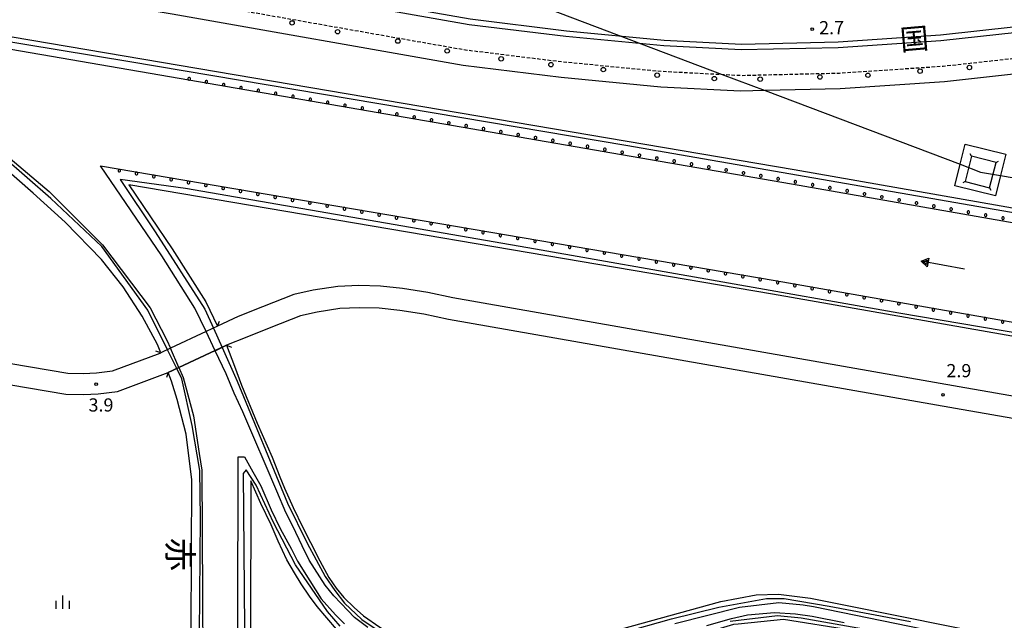
# Model space of a CAD drawing. Extents: x -20000 to -18000, y 102000 to 103500.
# Drawn here: x -19507 to -19227, y 102184 to 102355 of the extents above; entities that cross this region are included whole.
import ezdxf
from ezdxf.enums import TextEntityAlignment as Align

# ---------------------------------------------------------------- set-up
doc = ezdxf.new("R2010")
doc.units = 0
doc.linetypes.add('221300', pattern=[1.5, 1, -0.5])
for name, color, linetype in [('2101000', 7, 'Continuous'), ('2203000', 5, 'Continuous'), ('2203990', 5, 'Continuous'), ('2213000', 7, '221300'), ('2226000', 7, 'Continuous'), ('2238000', 3, 'Continuous'), ('4235000', 7, 'Continuous'), ('4235990', 7, 'Continuous'), ('4265000', 1, '426500'), ('5101000', 4, 'Continuous'), ('5101001', 4, 'Continuous'), ('5241000', 4, 'Continuous'), ('6110110', 1, '611011'), ('6110120', 1, 'Continuous'), ('6110990', 1, 'Continuous'), ('6130000', 3, '613000'), ('6334000', 3, 'Continuous'), ('7102001', 8, 'Continuous'), ('7312000', 1, 'Continuous'), ('8121000', 7, 'Continuous'), ('8151000', 4, 'Continuous')]:
    doc.layers.add(name, color=color, linetype=linetype)
doc.styles.add('@PlotAnnotation', font='txt')
doc.styles.add('PlotAnnotation', font='txt')
doc.linetypes.add('426500', pattern='A,5,[7,dmdr.shx,S=0.05,R=0,X=0,Y=0],5', length=10)
doc.linetypes.add('611011', pattern='A,1,[3,dmdr.shx,S=0.2,R=0,X=0,Y=0],1', length=2)
doc.linetypes.add('613000', pattern='A,1,-0.75,[1,dmdr.shx,S=0.15,R=0,X=0,Y=0],-0.75,1', length=3.5)

# ---------------------------------------------------------------- blocks, each defined once
blk = doc.blocks.new('223800')
at = {"layer": '2238000'}
blk.add_circle((0, 0), 0.25, dxfattribs=at)
blk = doc.blocks.new('524100')
at = {"layer": '5241000'}
for points in [[(-2.5, 0), (2.5, 0)], [(1.7, -0.5), (1.7, 0.5), (2.5, 0), (1.7, -0.5)], [(1.85027, -0.239793), (1.85027, 0.239793), (2.233938, 0), (1.85027, -0.239793)]]:
    blk.add_lwpolyline(points, dxfattribs=at)
blk = doc.blocks.new('633400')
at = {"layer": '6334000'}
for points in [[(-0.75, -0.75), (-0.75, 0.15)], [(0, -0.75), (0, 0.75)], [(0.75, -0.75), (0.75, 0.15)]]:
    blk.add_lwpolyline(points, dxfattribs=at)
blk = doc.blocks.new('731200')
at = {"layer": '7312000'}
blk.add_circle((0, 0), 0.15, dxfattribs=at)

msp = doc.modelspace()

# ---------------------------------------------------------------- linework, layer by layer
at = {"layer": '2101000', "flags": 128}
for points in [[(-19221.62, 102339.97), (-19243.83, 102337.5), (-19273.55, 102335.51), (-19294.89, 102335.01), (-19301.86, 102334.85), (-19324.59, 102336.04), (-19352.89, 102338.74), (-19380.83, 102342.15), (-19463.67, 102356.75), (-19555.52, 102372.16), (-19560.38, 102372.86), (-19616.67, 102382.62), (-19644.33, 102387.08), (-19666.51, 102390.33)], [(-19695.51, 102288.89), (-19615.96, 102275.43), (-19493.3, 102254.67), (-19488.92, 102254.56), (-19485.19, 102254.73), (-19480.63, 102255.31), (-19467.05, 102260.35), (-19466.86, 102260.43)], [(-19696.54, 102282.98), (-19617.02, 102269.52), (-19493.88, 102248.69), (-19488.86, 102248.55), (-19484.67, 102248.75), (-19479.19, 102249.44), (-19464.73, 102254.81)], [(-18997.39, 102208.3), (-19058.94, 102219.3), (-19239.65, 102250.75), (-19383.8, 102276.09), (-19390.86, 102277.63), (-19398.07, 102278.7), (-19404.33, 102279.43), (-19410.52, 102279.54), (-19416.5, 102279.28), (-19423.49, 102278.23), (-19428.98, 102277), (-19437.89, 102273.5), (-19444.89, 102270.72), (-19450.71, 102268.01), (-19453.98, 102266.48), (-19464.12, 102261.72), (-19466.86, 102260.43)], [(-18998.46, 102202.09), (-19060.03, 102213.1), (-19240.74, 102244.55), (-19385.02, 102269.91), (-19392, 102271.43), (-19398.89, 102272.46), (-19404.75, 102273.14), (-19410.44, 102273.23), (-19415.89, 102273), (-19422.33, 102272.03), (-19427.12, 102270.96), (-19435.58, 102267.64), (-19442.4, 102264.93), (-19448.14, 102262.59)], [(-19448.14, 102262.59), (-19451.4, 102261.06), (-19461.71, 102256.23), (-19464.73, 102254.81)]]:
    msp.add_lwpolyline(points, dxfattribs=at)
at = {"layer": '2203000', "flags": 128}
for points in [[(-19450.71, 102268.01), (-19453.98, 102266.48), (-19464.12, 102261.72), (-19466.86, 102260.43)], [(-19464.73, 102254.81), (-19461.71, 102256.23), (-19451.4, 102261.06), (-19448.14, 102262.59)]]:
    msp.add_lwpolyline(points, dxfattribs=at)
at = {"layer": '2203990', "flags": 128}
for points in [[(-19450.71, 102268.01), (-19450.2, 102269.42)], [(-19466.86, 102260.43), (-19468.27, 102260.94)], [(-19448.14, 102262.59), (-19446.73, 102262.08)], [(-19464.73, 102254.81), (-19465.24, 102253.4)]]:
    msp.add_lwpolyline(points, dxfattribs=at)
at = {"layer": '2213000', "flags": 128}
msp.add_lwpolyline([(-19695.51, 102288.89), (-19696.89, 102290.51), (-19698.1, 102291.99), (-19698.83, 102293.34), (-19698.95, 102295.34), (-19690.52, 102343.56), (-19689.71, 102347.84), (-19684.95, 102372.85), (-19684.3, 102376.24), (-19683.77, 102379.05), (-19683.11, 102382.53), (-19681.93, 102384.78), (-19680.83, 102386.25), (-19679.4, 102388.1), (-19677.38, 102390.19), (-19675.1, 102391.93), (-19672.47, 102393.35), (-19669.91, 102394.44), (-19667.74, 102394.92), (-19665.08, 102395.2), (-19663.9, 102395.37), (-19534.02, 102372.86), (-19462.91, 102361.18), (-19380.16, 102346.61), (-19352.4, 102343.21), (-19324.26, 102340.52), (-19307.11, 102339.63), (-19301.79, 102339.35), (-19273.75, 102340.01), (-19244.23, 102341.98), (-19222.22, 102344.42), (-19199.75, 102348.14), (-19161.15, 102357.06), (-19132.91, 102365.3), (-19103.29, 102372.81), (-19103.15, 102372.85), (-19082.1, 102379.68), (-19076.96, 102381.35), (-19071.93, 102382.93), (-19066.87, 102384.45), (-19061.81, 102385.92), (-19056.72, 102387.34), (-19051.62, 102388.7), (-19046.51, 102390.01), (-19041.38, 102391.27), (-19036.25, 102392.48), (-19031.09, 102393.63), (-19025.93, 102394.72), (-19020.76, 102395.76), (-19015.57, 102396.75), (-19010.38, 102397.68), (-19005.17, 102398.56), (-18999.96, 102399.39), (-18994.74, 102400.16), (-18989.51, 102400.87), (-18984.27, 102401.53), (-18979.03, 102402.14), (-18973.78, 102402.69), (-18968.52, 102403.18), (-18963.26, 102403.62), (-18958, 102404.01), (-18952.73, 102404.34), (-18947.46, 102404.61), (-18947.02, 102404.63), (-18942.19, 102404.83), (-18936.91, 102404.99), (-18931.64, 102405.1), (-18926.36, 102405.16), (-18921.08, 102405.16), (-18915.8, 102405.1), (-18910.53, 102404.99), (-18905.25, 102404.82), (-18899.98, 102404.6), (-18894.71, 102404.32), (-18889.44, 102403.99), (-18884.18, 102403.6), (-18878.92, 102403.16), (-18873.66, 102402.66), (-18868.41, 102402.1), (-18863.17, 102401.5), (-18857.93, 102400.83), (-18852.7, 102400.11), (-18847.49, 102399.34), (-18842.88, 102398.61), (-18819.98, 102394.47), (-18783.17, 102381.12), (-18738.69, 102373.34), (-18736.78, 102372.73), (-18735.12, 102371.52), (-18733.78, 102370.48), (-18732.71, 102369.41), (-18731.78, 102367.84), (-18731.37, 102366.6), (-18731.05, 102365.25), (-18730.9, 102363.56), (-18731.21, 102361.58), (-18731.97, 102356.64), (-18734.41, 102341.96), (-18735.2, 102330.91), (-18735.41, 102319.16), (-18734.81, 102307.92), (-18732.72, 102284.38), (-18732.72, 102274.27), (-18733.31, 102263.83), (-18733.94, 102256.14), (-18735.31, 102240.45), (-18737.63, 102227.63), (-18739.08, 102219.62), (-18739.32, 102218.27)], dxfattribs=at)
at = {"layer": '2226000', "flags": 128}
msp.add_lwpolyline([(-19223.43, 102353.14), (-19244.99, 102350.75), (-19274.13, 102348.8), (-19301.65, 102348.16), (-19323.6, 102349.3), (-19351.44, 102351.96), (-19378.86, 102355.31), (-19461.42, 102369.85), (-19481.31, 102372.86), (-19620.78, 102397.03), (-19621, 102395.55), (-19621, 102395.55), (-19490.1, 102372.86), (-19461.67, 102368.38), (-19379.08, 102353.83), (-19351.6, 102350.47), (-19323.71, 102347.81), (-19301.68, 102346.66), (-19274.07, 102347.3), (-19244.86, 102349.25), (-19223.22, 102351.66)], dxfattribs=at)
at = {"layer": '4235000', "flags": 128}
msp.add_lwpolyline([(-19236.16, 102316.36), (-19238.02, 102309.17), (-19231.02, 102307.36), (-19229.16, 102314.55), (-19236.16, 102316.36)], close=True, dxfattribs=at)
at = {"layer": '4235990', "flags": 128}
for points in [[(-19236.16, 102316.36), (-19236.54, 102317.01)], [(-19229.16, 102314.55), (-19228.51, 102314.93)], [(-19238.02, 102309.17), (-19238.67, 102308.79)], [(-19231.02, 102307.36), (-19230.64, 102306.71)]]:
    msp.add_lwpolyline(points, dxfattribs=at)
at = {"layer": '4265000', "flags": 128}
msp.add_lwpolyline([(-20000, 102494.09), (-19941.23, 102484.03), (-19783.15, 102456.96), (-19779.15, 102456.27), (-19778.63, 102456.18), (-19776.77, 102455.87), (-19774.62, 102455.5), (-19771.41, 102454.95), (-19768.2, 102454.41), (-19766.05, 102454.05), (-19763.68, 102453.65), (-19759.2, 102452.9), (-19758.92, 102452.85), (-19750.58, 102451.46), (-19743.67, 102450.3), (-19741.04, 102449.86), (-19734.81, 102448.81), (-19683.97, 102440.29), (-19681.79, 102439.92), (-19680.93, 102439.78), (-19670.72, 102438.07), (-19670.6, 102438.05), (-19667.58, 102437.54), (-19498.79, 102409.24), (-19493.89, 102408.42), (-19491.25, 102407.97), (-19489.25, 102407.64), (-19485.58, 102407.02), (-19482.1, 102405.71), (-19480.21, 102404.99), (-19477.86, 102404.11), (-19474.49, 102402.84), (-19470.53, 102401.34), (-19467.5, 102400.19), (-19461.86, 102398.07), (-19456.67, 102396.11), (-19456.1, 102395.89), (-19443.72, 102391.22), (-19438.69, 102389.32), (-19438.28, 102389.17), (-19437.09, 102388.72), (-19435.9, 102388.27), (-19434.71, 102387.82), (-19433.52, 102387.37), (-19431.14, 102386.47), (-19429.63, 102385.9), (-19424.71, 102384.04), (-19422.77, 102383.31), (-19420.39, 102382.41), (-19419.2, 102381.96), (-19418, 102381.51), (-19416.81, 102381.06), (-19415.85, 102380.7), (-19395.1, 102372.86), (-19382.58, 102368.13), (-19362.98, 102360.73), (-19307.11, 102339.63), (-19294.89, 102335.01), (-19239.4, 102314.05), (-19233.59, 102311.86), (-19227.9, 102310.89), (-18998.22, 102271.7), (-18992.61, 102270.74), (-18986.71, 102269.74), (-18927.84, 102259.77), (-18857.84, 102247.92), (-18756.87, 102230.82), (-18755.7, 102230.62), (-18749.78, 102229.62), (-18743.93, 102228.66), (-18737.63, 102227.63), (-18729.3, 102226.27), (-18684.51, 102218.95), (-18657.43, 102214.52), (-18545.93, 102196.3), (-18497.52, 102188.39), (-18492.88, 102187.63), (-18487.5, 102186.75), (-18479.55, 102185.45), (-18478.56, 102192.77), (-18478.27, 102194.87), (-18472.18, 102239.74), (-18471.15, 102253.94)], dxfattribs=at)
at = {"layer": '5101000', "flags": 128}
for points in [[(-18933.86, 102246.98), (-19023.08, 102262.1), (-19287.36, 102308.42), (-19458.91, 102338.01), (-19660.97, 102372.86)], [(-19685.27, 102347.07), (-19563.01, 102325.82), (-19510.93, 102316.77), (-19498.62, 102306.33), (-19483.41, 102291.19), (-19469.85, 102273.21), (-19465.11, 102263.99), (-19464.12, 102261.72)], [(-19453.97, 102266.46), (-19457.15, 102273.17), (-19466.59, 102287.99), (-19483.98, 102313.6), (-19292.08, 102281.03), (-19027.8, 102234.7), (-18939, 102219.65)], [(-19407.96, 102182.34), (-19411.79, 102185.13), (-19413.67, 102187.12), (-19417.63, 102191.33), (-19420.07, 102194.31), (-19424.64, 102201.5), (-19426.65, 102205.53), (-19429.25, 102211.16), (-19431.29, 102215.04), (-19433.85, 102221.12), (-19437.18, 102228.87), (-19440.08, 102235.65), (-19443.56, 102243.65), (-19445.96, 102248.93), (-19448.3, 102254.41), (-19451.39, 102261.04)], [(-19461.71, 102256.23), (-19460.49, 102253.46), (-19457.6, 102242.54), (-19455.97, 102231.8), (-19455.18, 102227.08), (-19454.71, 102137.7), (-19454.49, 102127.86), (-19454.21, 102122.66)], [(-19445.03, 102134.78), (-19444.82, 102230.85), (-19443.08, 102230.89), (-19440.67, 102226.55), (-19438.42, 102222.6), (-19435.48, 102215.79), (-19432.89, 102210.44), (-19429.66, 102204.54), (-19427.93, 102201.14), (-19424.46, 102195.58), (-19421.2, 102190.5), (-19417.17, 102185.91), (-19414.61, 102183.32)], [(-19226.5, 102176.98), (-19281.09, 102188.2), (-19284.05, 102188.68), (-19290.99, 102189.33), (-19302.17, 102188.01), (-19320.61, 102183.33)], [(-19311.53, 102182.87), (-19304.45, 102184.91), (-19299.87, 102185.95), (-19292.23, 102186.6), (-19286.3, 102186.2), (-19281.48, 102185.52), (-19272.36, 102183.73)]]:
    msp.add_lwpolyline(points, dxfattribs=at)
at = {"layer": '5101001', "flags": 128}
for points in [[(-19451.39, 102261.04), (-19453.97, 102266.46)], [(-19461.71, 102256.23), (-19464.12, 102261.72)]]:
    msp.add_lwpolyline(points, dxfattribs=at)
at = {"layer": '6110110', "flags": 128}
for points in [[(-19676.87, 102375.55), (-19674.42, 102377.21), (-19673.01, 102378.17), (-19641.75, 102372.86), (-19286.64, 102312.56), (-19022.36, 102266.23), (-18933.09, 102251.1)], [(-19466.86, 102260.43), (-19467.76, 102262.8), (-19472.19, 102270.87), (-19477.53, 102279.22), (-19483.74, 102286.97), (-19494.06, 102297.58), (-19503.18, 102305.86), (-19512.52, 102314.03), (-19685.54, 102343.54), (-19685.95, 102343.61)], [(-18939.74, 102215.72), (-18942.54, 102216.2), (-19028.48, 102230.76), (-19292.76, 102277.09), (-19475.94, 102308.18), (-19463.58, 102289.97), (-19454, 102274.92), (-19450.71, 102268.01)], [(-19448.14, 102262.59), (-19445.91, 102256.67), (-19443.86, 102251.21), (-19439.43, 102240.38), (-19435.15, 102230.75), (-19432.95, 102225.18), (-19431.62, 102221.96), (-19429.16, 102216.44), (-19426.46, 102210.78), (-19424.26, 102206.47), (-19421.62, 102201.26), (-19419.03, 102196.56), (-19416.92, 102193.53), (-19414.77, 102190.8), (-19411.88, 102188.02), (-19409.19, 102185.66), (-19404.53, 102182.42), (-19399.84, 102179.46), (-19394, 102176.84), (-19388.36, 102175.09), (-19382.54, 102173.62), (-19375.12, 102172.95), (-19367.54, 102173.28), (-19361.81, 102174.7), (-19307.48, 102189.74), (-19297.47, 102191.57), (-19291.09, 102191.77), (-19282.02, 102190.61), (-19271.99, 102188.64), (-19227.26, 102179.68), (-19183.54, 102170.72), (-19146.62, 102162.88), (-19114.29, 102156.87), (-19083.9, 102149.8), (-19018.74, 102134.42), (-18997.82, 102129.48), (-18991.73, 102128.06), (-18989.68, 102126.81), (-18985.93, 102123.75), (-18976.93, 102116.41), (-18979.75, 102113.28), (-18992.42, 102122.82), (-18995.11, 102123.82), (-19039.87, 102133.81), (-19114.52, 102150.36), (-19115.36, 102150.53), (-19120, 102151.51), (-19122.87, 102152.12), (-19123.27, 102152.2), (-19130.6, 102153.74), (-19144.74, 102156.45), (-19148.51, 102157.17), (-19180.1, 102163.41), (-19194.31, 102166.22), (-19218.5, 102170.67), (-19219.88, 102161.73)], [(-19454.21, 102122.66), (-19454.79, 102124.32), (-19456.16, 102125.86), (-19456.95, 102127.51), (-19457.1, 102128.88), (-19458.45, 102139.37), (-19458.04, 102224.3), (-19459.69, 102237.26), (-19462.18, 102247.13), (-19463.77, 102252.34), (-19464.73, 102254.81)], [(-19226.27, 102163.28), (-19225.13, 102171.96), (-19246, 102176.27), (-19247.8, 102176.64), (-19270.58, 102181.59), (-19289.63, 102184.6), (-19302.56, 102183.26), (-19303.92, 102183.12), (-19340.4, 102172.22), (-19351.71, 102168.62), (-19359.72, 102166.71), (-19366.15, 102165.7), (-19370.09, 102165.37), (-19373.63, 102165.27), (-19378.17, 102165.27), (-19386.51, 102166.33), (-19391.05, 102167.69), (-19398.2, 102170.3), (-19403.44, 102172.54), (-19407.31, 102174.94), (-19412.11, 102178.03), (-19416.88, 102181.86), (-19422.39, 102188.24), (-19424.58, 102191.23), (-19426.91, 102194.76), (-19428.8, 102197.9), (-19430.98, 102201.52), (-19433.5, 102206.85), (-19435.44, 102211.48), (-19438.43, 102217.6), (-19441.24, 102224.07), (-19441.43, 102134.75), (-19441.51, 102129.8), (-19444.45, 102123.59), (-19445.4, 102121.58)]]:
    msp.add_lwpolyline(points, dxfattribs=at)
at = {"layer": '6110120', "flags": 128}
for points in [[(-18933.09, 102251.1), (-18933.86, 102246.98), (-19023.08, 102262.1), (-19287.36, 102308.42), (-19458.91, 102338.01), (-19660.97, 102372.86), (-19676.87, 102375.55)], [(-19685.95, 102343.61), (-19685.27, 102347.07), (-19563.01, 102325.82), (-19510.93, 102316.77), (-19498.62, 102306.33), (-19483.41, 102291.19), (-19469.85, 102273.21), (-19465.11, 102263.99), (-19464.12, 102261.72), (-19466.86, 102260.43)], [(-19450.71, 102268.01), (-19453.97, 102266.46), (-19457.15, 102273.17), (-19466.59, 102287.99), (-19483.98, 102313.6), (-19292.08, 102281.03), (-19027.8, 102234.7), (-18939, 102219.65), (-18939.74, 102215.72)], [(-19407.96, 102182.34), (-19411.79, 102185.13), (-19413.67, 102187.12), (-19417.63, 102191.33), (-19420.07, 102194.31), (-19424.64, 102201.5), (-19426.65, 102205.53), (-19429.25, 102211.16), (-19431.29, 102215.04), (-19433.85, 102221.12), (-19437.18, 102228.87), (-19440.08, 102235.65), (-19443.56, 102243.65), (-19445.96, 102248.93), (-19448.3, 102254.41), (-19451.39, 102261.04), (-19448.14, 102262.59)], [(-19464.73, 102254.81), (-19461.71, 102256.23), (-19460.49, 102253.46), (-19457.6, 102242.54), (-19455.97, 102231.8), (-19455.18, 102227.08), (-19454.71, 102137.7), (-19454.49, 102127.86), (-19454.21, 102122.66)], [(-19445.03, 102134.78), (-19444.82, 102230.85), (-19443.08, 102230.89), (-19440.67, 102226.55), (-19438.42, 102222.6), (-19435.48, 102215.79), (-19432.89, 102210.44), (-19429.66, 102204.54), (-19427.93, 102201.14), (-19424.46, 102195.58), (-19421.2, 102190.5), (-19417.17, 102185.91), (-19414.61, 102183.32)], [(-19226.5, 102176.98), (-19281.09, 102188.2), (-19284.05, 102188.68), (-19290.99, 102189.33), (-19302.17, 102188.01), (-19320.61, 102183.33)], [(-19311.53, 102182.87), (-19304.45, 102184.91), (-19299.87, 102185.95), (-19292.23, 102186.6), (-19286.3, 102186.2), (-19281.48, 102185.52), (-19272.36, 102183.73)]]:
    msp.add_lwpolyline(points, dxfattribs=at)
at = {"layer": '6110990', "flags": 128}
for points in [[(-19458.91, 102338.74), (-19459.08, 102338.64), (-19459.18, 102338.47), (-19459.18, 102338.28), (-19459.08, 102338.11), (-19458.91, 102338.01), (-19458.72, 102338.01), (-19458.55, 102338.11), (-19458.45, 102338.28), (-19458.45, 102338.47), (-19458.55, 102338.64), (-19458.72, 102338.74), (-19458.91, 102338.74)], [(-19453.98, 102337.9), (-19454.15, 102337.8), (-19454.25, 102337.63), (-19454.25, 102337.44), (-19454.15, 102337.27), (-19453.98, 102337.17), (-19453.79, 102337.17), (-19453.62, 102337.27), (-19453.53, 102337.44), (-19453.53, 102337.63), (-19453.62, 102337.8), (-19453.79, 102337.9), (-19453.98, 102337.9)], [(-19449.06, 102337.06), (-19449.22, 102336.96), (-19449.32, 102336.8), (-19449.32, 102336.6), (-19449.22, 102336.43), (-19449.06, 102336.34), (-19448.86, 102336.34), (-19448.69, 102336.43), (-19448.6, 102336.6), (-19448.6, 102336.8), (-19448.69, 102336.96), (-19448.86, 102337.06), (-19449.06, 102337.06)], [(-19444.13, 102336.22), (-19444.29, 102336.13), (-19444.39, 102335.96), (-19444.39, 102335.76), (-19444.29, 102335.6), (-19444.13, 102335.5), (-19443.93, 102335.5), (-19443.76, 102335.6), (-19443.67, 102335.76), (-19443.67, 102335.96), (-19443.76, 102336.13), (-19443.93, 102336.22), (-19444.13, 102336.22)], [(-19439.2, 102335.39), (-19439.36, 102335.29), (-19439.46, 102335.12), (-19439.46, 102334.93), (-19439.36, 102334.76), (-19439.2, 102334.66), (-19439, 102334.66), (-19438.83, 102334.76), (-19438.74, 102334.93), (-19438.74, 102335.12), (-19438.83, 102335.29), (-19439, 102335.39), (-19439.2, 102335.39)], [(-19434.27, 102334.55), (-19434.44, 102334.45), (-19434.53, 102334.28), (-19434.53, 102334.09), (-19434.44, 102333.92), (-19434.27, 102333.83), (-19434.07, 102333.83), (-19433.9, 102333.92), (-19433.81, 102334.09), (-19433.81, 102334.28), (-19433.9, 102334.45), (-19434.07, 102334.55), (-19434.27, 102334.55)], [(-19429.34, 102333.71), (-19429.51, 102333.62), (-19429.6, 102333.45), (-19429.6, 102333.25), (-19429.51, 102333.09), (-19429.34, 102332.99), (-19429.14, 102332.99), (-19428.98, 102333.09), (-19428.88, 102333.25), (-19428.88, 102333.45), (-19428.98, 102333.62), (-19429.14, 102333.71), (-19429.34, 102333.71)], [(-19424.41, 102332.88), (-19424.58, 102332.78), (-19424.67, 102332.61), (-19424.67, 102332.42), (-19424.58, 102332.25), (-19424.41, 102332.15), (-19424.21, 102332.15), (-19424.05, 102332.25), (-19423.95, 102332.42), (-19423.95, 102332.61), (-19424.05, 102332.78), (-19424.21, 102332.88), (-19424.41, 102332.88)], [(-19419.48, 102332.04), (-19419.65, 102331.94), (-19419.74, 102331.77), (-19419.74, 102331.58), (-19419.65, 102331.41), (-19419.48, 102331.31), (-19419.28, 102331.31), (-19419.12, 102331.41), (-19419.02, 102331.58), (-19419.02, 102331.77), (-19419.12, 102331.94), (-19419.28, 102332.04), (-19419.48, 102332.04)], [(-19414.55, 102331.2), (-19414.72, 102331.1), (-19414.81, 102330.94), (-19414.81, 102330.74), (-19414.72, 102330.57), (-19414.55, 102330.48), (-19414.36, 102330.48), (-19414.19, 102330.57), (-19414.09, 102330.74), (-19414.09, 102330.94), (-19414.19, 102331.1), (-19414.36, 102331.2), (-19414.55, 102331.2)], [(-19409.62, 102330.36), (-19409.79, 102330.27), (-19409.88, 102330.1), (-19409.88, 102329.91), (-19409.79, 102329.74), (-19409.62, 102329.64), (-19409.43, 102329.64), (-19409.26, 102329.74), (-19409.16, 102329.91), (-19409.16, 102330.1), (-19409.26, 102330.27), (-19409.43, 102330.36), (-19409.62, 102330.36)], [(-19404.69, 102329.53), (-19404.86, 102329.43), (-19404.96, 102329.26), (-19404.96, 102329.07), (-19404.86, 102328.9), (-19404.69, 102328.8), (-19404.5, 102328.8), (-19404.33, 102328.9), (-19404.23, 102329.07), (-19404.23, 102329.26), (-19404.33, 102329.43), (-19404.5, 102329.53), (-19404.69, 102329.53)], [(-19399.76, 102328.69), (-19399.93, 102328.59), (-19400.03, 102328.43), (-19400.03, 102328.23), (-19399.93, 102328.06), (-19399.76, 102327.97), (-19399.57, 102327.97), (-19399.4, 102328.06), (-19399.3, 102328.23), (-19399.3, 102328.43), (-19399.4, 102328.59), (-19399.57, 102328.69), (-19399.76, 102328.69)], [(-19394.83, 102327.85), (-19395, 102327.76), (-19395.1, 102327.59), (-19395.1, 102327.39), (-19395, 102327.23), (-19394.83, 102327.13), (-19394.64, 102327.13), (-19394.47, 102327.23), (-19394.37, 102327.39), (-19394.37, 102327.59), (-19394.47, 102327.76), (-19394.64, 102327.85), (-19394.83, 102327.85)], [(-19389.9, 102327.02), (-19390.07, 102326.92), (-19390.17, 102326.75), (-19390.17, 102326.56), (-19390.07, 102326.39), (-19389.9, 102326.29), (-19389.71, 102326.29), (-19389.54, 102326.39), (-19389.44, 102326.56), (-19389.44, 102326.75), (-19389.54, 102326.92), (-19389.71, 102327.02), (-19389.9, 102327.02)], [(-19384.97, 102326.18), (-19385.14, 102326.08), (-19385.24, 102325.91), (-19385.24, 102325.72), (-19385.14, 102325.55), (-19384.97, 102325.45), (-19384.78, 102325.45), (-19384.61, 102325.55), (-19384.51, 102325.72), (-19384.51, 102325.91), (-19384.61, 102326.08), (-19384.78, 102326.18), (-19384.97, 102326.18)], [(-19380.04, 102325.34), (-19380.21, 102325.25), (-19380.31, 102325.08), (-19380.31, 102324.88), (-19380.21, 102324.71), (-19380.04, 102324.62), (-19379.85, 102324.62), (-19379.68, 102324.71), (-19379.58, 102324.88), (-19379.58, 102325.08), (-19379.68, 102325.25), (-19379.85, 102325.34), (-19380.04, 102325.34)], [(-19375.11, 102324.51), (-19375.28, 102324.41), (-19375.38, 102324.24), (-19375.38, 102324.05), (-19375.28, 102323.88), (-19375.11, 102323.78), (-19374.92, 102323.78), (-19374.75, 102323.88), (-19374.65, 102324.05), (-19374.65, 102324.24), (-19374.75, 102324.41), (-19374.92, 102324.51), (-19375.11, 102324.51)], [(-19370.18, 102323.67), (-19370.35, 102323.57), (-19370.45, 102323.4), (-19370.45, 102323.21), (-19370.35, 102323.04), (-19370.18, 102322.94), (-19369.99, 102322.94), (-19369.82, 102323.04), (-19369.73, 102323.21), (-19369.73, 102323.4), (-19369.82, 102323.57), (-19369.99, 102323.67), (-19370.18, 102323.67)], [(-19365.25, 102322.83), (-19365.42, 102322.73), (-19365.52, 102322.57), (-19365.52, 102322.37), (-19365.42, 102322.2), (-19365.25, 102322.11), (-19365.06, 102322.11), (-19364.89, 102322.2), (-19364.8, 102322.37), (-19364.8, 102322.57), (-19364.89, 102322.73), (-19365.06, 102322.83), (-19365.25, 102322.83)], [(-19360.33, 102321.99), (-19360.49, 102321.9), (-19360.59, 102321.73), (-19360.59, 102321.53), (-19360.49, 102321.37), (-19360.33, 102321.27), (-19360.13, 102321.27), (-19359.96, 102321.37), (-19359.87, 102321.53), (-19359.87, 102321.73), (-19359.96, 102321.9), (-19360.13, 102321.99), (-19360.33, 102321.99)], [(-19355.4, 102321.16), (-19355.56, 102321.06), (-19355.66, 102320.89), (-19355.66, 102320.7), (-19355.56, 102320.53), (-19355.4, 102320.43), (-19355.2, 102320.43), (-19355.03, 102320.53), (-19354.94, 102320.7), (-19354.94, 102320.89), (-19355.03, 102321.06), (-19355.2, 102321.16), (-19355.4, 102321.16)], [(-19350.47, 102320.32), (-19350.63, 102320.22), (-19350.73, 102320.05), (-19350.73, 102319.86), (-19350.63, 102319.69), (-19350.47, 102319.6), (-19350.27, 102319.6), (-19350.1, 102319.69), (-19350.01, 102319.86), (-19350.01, 102320.05), (-19350.1, 102320.22), (-19350.27, 102320.32), (-19350.47, 102320.32)], [(-19345.54, 102319.48), (-19345.71, 102319.39), (-19345.8, 102319.22), (-19345.8, 102319.02), (-19345.71, 102318.86), (-19345.54, 102318.76), (-19345.34, 102318.76), (-19345.17, 102318.86), (-19345.08, 102319.02), (-19345.08, 102319.22), (-19345.17, 102319.39), (-19345.34, 102319.48), (-19345.54, 102319.48)], [(-19340.61, 102318.65), (-19340.78, 102318.55), (-19340.87, 102318.38), (-19340.87, 102318.19), (-19340.78, 102318.02), (-19340.61, 102317.92), (-19340.41, 102317.92), (-19340.25, 102318.02), (-19340.15, 102318.19), (-19340.15, 102318.38), (-19340.25, 102318.55), (-19340.41, 102318.65), (-19340.61, 102318.65)], [(-19335.68, 102317.81), (-19335.85, 102317.71), (-19335.94, 102317.54), (-19335.94, 102317.35), (-19335.85, 102317.18), (-19335.68, 102317.08), (-19335.48, 102317.08), (-19335.32, 102317.18), (-19335.22, 102317.35), (-19335.22, 102317.54), (-19335.32, 102317.71), (-19335.48, 102317.81), (-19335.68, 102317.81)], [(-19330.75, 102316.97), (-19330.92, 102316.87), (-19331.01, 102316.71), (-19331.01, 102316.51), (-19330.92, 102316.34), (-19330.75, 102316.25), (-19330.55, 102316.25), (-19330.39, 102316.34), (-19330.29, 102316.51), (-19330.29, 102316.71), (-19330.39, 102316.87), (-19330.55, 102316.97), (-19330.75, 102316.97)], [(-19325.82, 102316.13), (-19325.99, 102316.04), (-19326.08, 102315.87), (-19326.08, 102315.68), (-19325.99, 102315.51), (-19325.82, 102315.41), (-19325.63, 102315.41), (-19325.46, 102315.51), (-19325.36, 102315.68), (-19325.36, 102315.87), (-19325.46, 102316.04), (-19325.63, 102316.13), (-19325.82, 102316.13)], [(-19320.89, 102315.3), (-19321.06, 102315.2), (-19321.16, 102315.03), (-19321.16, 102314.84), (-19321.06, 102314.67), (-19320.89, 102314.57), (-19320.7, 102314.57), (-19320.53, 102314.67), (-19320.43, 102314.84), (-19320.43, 102315.03), (-19320.53, 102315.2), (-19320.7, 102315.3), (-19320.89, 102315.3)], [(-19315.96, 102314.46), (-19316.13, 102314.36), (-19316.23, 102314.2), (-19316.23, 102314), (-19316.13, 102313.83), (-19315.96, 102313.74), (-19315.77, 102313.74), (-19315.6, 102313.83), (-19315.5, 102314), (-19315.5, 102314.2), (-19315.6, 102314.36), (-19315.77, 102314.46), (-19315.96, 102314.46)], [(-19311.03, 102313.62), (-19311.2, 102313.53), (-19311.3, 102313.36), (-19311.3, 102313.16), (-19311.2, 102313), (-19311.03, 102312.9), (-19310.84, 102312.9), (-19310.67, 102313), (-19310.57, 102313.16), (-19310.57, 102313.36), (-19310.67, 102313.53), (-19310.84, 102313.62), (-19311.03, 102313.62)], [(-19478.78, 102312.6), (-19478.95, 102312.51), (-19479.04, 102312.34), (-19479.04, 102312.14), (-19478.95, 102311.98), (-19478.78, 102311.88), (-19478.59, 102311.88), (-19478.42, 102311.98), (-19478.32, 102312.14), (-19478.32, 102312.34), (-19478.42, 102312.51), (-19478.59, 102312.6), (-19478.78, 102312.6)], [(-19473.85, 102311.77), (-19474.02, 102311.67), (-19474.12, 102311.5), (-19474.12, 102311.31), (-19474.02, 102311.14), (-19473.85, 102311.04), (-19473.66, 102311.04), (-19473.49, 102311.14), (-19473.39, 102311.31), (-19473.39, 102311.5), (-19473.49, 102311.67), (-19473.66, 102311.77), (-19473.85, 102311.77)], [(-19468.92, 102310.93), (-19469.09, 102310.83), (-19469.19, 102310.67), (-19469.19, 102310.47), (-19469.09, 102310.3), (-19468.92, 102310.21), (-19468.73, 102310.21), (-19468.56, 102310.3), (-19468.46, 102310.47), (-19468.46, 102310.67), (-19468.56, 102310.83), (-19468.73, 102310.93), (-19468.92, 102310.93)], [(-19306.1, 102312.79), (-19306.27, 102312.69), (-19306.37, 102312.52), (-19306.37, 102312.33), (-19306.27, 102312.16), (-19306.1, 102312.06), (-19305.91, 102312.06), (-19305.74, 102312.16), (-19305.64, 102312.33), (-19305.64, 102312.52), (-19305.74, 102312.69), (-19305.91, 102312.79), (-19306.1, 102312.79)], [(-19301.17, 102311.95), (-19301.34, 102311.85), (-19301.44, 102311.68), (-19301.44, 102311.49), (-19301.34, 102311.32), (-19301.17, 102311.23), (-19300.98, 102311.23), (-19300.81, 102311.32), (-19300.71, 102311.49), (-19300.71, 102311.68), (-19300.81, 102311.85), (-19300.98, 102311.95), (-19301.17, 102311.95)], [(-19296.24, 102311.11), (-19296.41, 102311.02), (-19296.51, 102310.85), (-19296.51, 102310.65), (-19296.41, 102310.49), (-19296.24, 102310.39), (-19296.05, 102310.39), (-19295.88, 102310.49), (-19295.78, 102310.65), (-19295.78, 102310.85), (-19295.88, 102311.02), (-19296.05, 102311.11), (-19296.24, 102311.11)], [(-19463.99, 102310.09), (-19464.16, 102310), (-19464.26, 102309.83), (-19464.26, 102309.63), (-19464.16, 102309.47), (-19463.99, 102309.37), (-19463.8, 102309.37), (-19463.63, 102309.47), (-19463.53, 102309.63), (-19463.53, 102309.83), (-19463.63, 102310), (-19463.8, 102310.09), (-19463.99, 102310.09)], [(-19459.06, 102309.26), (-19459.23, 102309.16), (-19459.33, 102308.99), (-19459.33, 102308.8), (-19459.23, 102308.63), (-19459.06, 102308.53), (-19458.87, 102308.53), (-19458.7, 102308.63), (-19458.6, 102308.8), (-19458.6, 102308.99), (-19458.7, 102309.16), (-19458.87, 102309.26), (-19459.06, 102309.26)], [(-19454.13, 102308.42), (-19454.3, 102308.32), (-19454.4, 102308.16), (-19454.4, 102307.96), (-19454.3, 102307.79), (-19454.13, 102307.7), (-19453.94, 102307.7), (-19453.77, 102307.79), (-19453.67, 102307.96), (-19453.67, 102308.16), (-19453.77, 102308.32), (-19453.94, 102308.42), (-19454.13, 102308.42)], [(-19291.31, 102310.28), (-19291.48, 102310.18), (-19291.58, 102310.01), (-19291.58, 102309.82), (-19291.48, 102309.65), (-19291.31, 102309.55), (-19291.12, 102309.55), (-19290.95, 102309.65), (-19290.85, 102309.82), (-19290.85, 102310.01), (-19290.95, 102310.18), (-19291.12, 102310.28), (-19291.31, 102310.28)], [(-19286.4, 102309.44), (-19286.57, 102309.34), (-19286.67, 102309.17), (-19286.67, 102308.98), (-19286.57, 102308.81), (-19286.4, 102308.71), (-19286.21, 102308.71), (-19286.04, 102308.81), (-19285.95, 102308.98), (-19285.95, 102309.17), (-19286.04, 102309.34), (-19286.21, 102309.44), (-19286.4, 102309.44)], [(-19281.48, 102308.57), (-19281.65, 102308.48), (-19281.74, 102308.31), (-19281.74, 102308.11), (-19281.65, 102307.95), (-19281.48, 102307.85), (-19281.29, 102307.85), (-19281.12, 102307.95), (-19281.02, 102308.11), (-19281.02, 102308.31), (-19281.12, 102308.48), (-19281.29, 102308.57), (-19281.48, 102308.57)], [(-19449.2, 102307.58), (-19449.37, 102307.49), (-19449.47, 102307.32), (-19449.47, 102307.12), (-19449.37, 102306.96), (-19449.2, 102306.86), (-19449.01, 102306.86), (-19448.84, 102306.96), (-19448.74, 102307.12), (-19448.74, 102307.32), (-19448.84, 102307.49), (-19449.01, 102307.58), (-19449.2, 102307.58)], [(-19444.27, 102306.75), (-19444.44, 102306.65), (-19444.54, 102306.48), (-19444.54, 102306.29), (-19444.44, 102306.12), (-19444.27, 102306.02), (-19444.08, 102306.02), (-19443.91, 102306.12), (-19443.81, 102306.29), (-19443.81, 102306.48), (-19443.91, 102306.65), (-19444.08, 102306.75), (-19444.27, 102306.75)], [(-19439.34, 102305.91), (-19439.51, 102305.81), (-19439.61, 102305.65), (-19439.61, 102305.45), (-19439.51, 102305.28), (-19439.34, 102305.19), (-19439.15, 102305.19), (-19438.98, 102305.28), (-19438.88, 102305.45), (-19438.88, 102305.65), (-19438.98, 102305.81), (-19439.15, 102305.91), (-19439.34, 102305.91)], [(-19434.41, 102305.07), (-19434.58, 102304.98), (-19434.68, 102304.81), (-19434.68, 102304.61), (-19434.58, 102304.45), (-19434.41, 102304.35), (-19434.22, 102304.35), (-19434.05, 102304.45), (-19433.95, 102304.61), (-19433.95, 102304.81), (-19434.05, 102304.98), (-19434.22, 102305.07), (-19434.41, 102305.07)], [(-19276.55, 102307.71), (-19276.72, 102307.61), (-19276.82, 102307.45), (-19276.82, 102307.25), (-19276.72, 102307.08), (-19276.55, 102306.99), (-19276.36, 102306.99), (-19276.19, 102307.08), (-19276.1, 102307.25), (-19276.1, 102307.45), (-19276.19, 102307.61), (-19276.36, 102307.71), (-19276.55, 102307.71)], [(-19271.63, 102306.85), (-19271.8, 102306.75), (-19271.89, 102306.58), (-19271.89, 102306.39), (-19271.8, 102306.22), (-19271.63, 102306.12), (-19271.44, 102306.12), (-19271.27, 102306.22), (-19271.17, 102306.39), (-19271.17, 102306.58), (-19271.27, 102306.75), (-19271.44, 102306.85), (-19271.63, 102306.85)], [(-19266.7, 102305.98), (-19266.87, 102305.89), (-19266.97, 102305.72), (-19266.97, 102305.52), (-19266.87, 102305.36), (-19266.7, 102305.26), (-19266.51, 102305.26), (-19266.34, 102305.36), (-19266.25, 102305.52), (-19266.25, 102305.72), (-19266.34, 102305.89), (-19266.51, 102305.98), (-19266.7, 102305.98)], [(-19261.78, 102305.12), (-19261.95, 102305.02), (-19262.05, 102304.85), (-19262.05, 102304.66), (-19261.95, 102304.49), (-19261.78, 102304.4), (-19261.59, 102304.4), (-19261.42, 102304.49), (-19261.32, 102304.66), (-19261.32, 102304.85), (-19261.42, 102305.02), (-19261.59, 102305.12), (-19261.78, 102305.12)], [(-19429.48, 102304.24), (-19429.65, 102304.14), (-19429.75, 102303.97), (-19429.75, 102303.78), (-19429.65, 102303.61), (-19429.48, 102303.51), (-19429.29, 102303.51), (-19429.12, 102303.61), (-19429.03, 102303.78), (-19429.03, 102303.97), (-19429.12, 102304.14), (-19429.29, 102304.24), (-19429.48, 102304.24)], [(-19424.55, 102303.4), (-19424.72, 102303.3), (-19424.82, 102303.14), (-19424.82, 102302.94), (-19424.72, 102302.77), (-19424.55, 102302.68), (-19424.36, 102302.68), (-19424.19, 102302.77), (-19424.1, 102302.94), (-19424.1, 102303.14), (-19424.19, 102303.3), (-19424.36, 102303.4), (-19424.55, 102303.4)], [(-19419.63, 102302.56), (-19419.79, 102302.47), (-19419.89, 102302.3), (-19419.89, 102302.1), (-19419.79, 102301.94), (-19419.63, 102301.84), (-19419.43, 102301.84), (-19419.26, 102301.94), (-19419.17, 102302.1), (-19419.17, 102302.3), (-19419.26, 102302.47), (-19419.43, 102302.56), (-19419.63, 102302.56)], [(-19256.86, 102304.26), (-19257.02, 102304.16), (-19257.12, 102303.99), (-19257.12, 102303.8), (-19257.02, 102303.63), (-19256.86, 102303.53), (-19256.66, 102303.53), (-19256.49, 102303.63), (-19256.4, 102303.8), (-19256.4, 102303.99), (-19256.49, 102304.16), (-19256.66, 102304.26), (-19256.86, 102304.26)], [(-19251.93, 102303.39), (-19252.1, 102303.3), (-19252.2, 102303.13), (-19252.2, 102302.93), (-19252.1, 102302.77), (-19251.93, 102302.67), (-19251.74, 102302.67), (-19251.57, 102302.77), (-19251.47, 102302.93), (-19251.47, 102303.13), (-19251.57, 102303.3), (-19251.74, 102303.39), (-19251.93, 102303.39)], [(-19247.01, 102302.53), (-19247.17, 102302.43), (-19247.27, 102302.26), (-19247.27, 102302.07), (-19247.17, 102301.9), (-19247.01, 102301.81), (-19246.81, 102301.81), (-19246.64, 102301.9), (-19246.55, 102302.07), (-19246.55, 102302.26), (-19246.64, 102302.43), (-19246.81, 102302.53), (-19247.01, 102302.53)], [(-19414.7, 102301.73), (-19414.86, 102301.63), (-19414.96, 102301.46), (-19414.96, 102301.27), (-19414.86, 102301.1), (-19414.7, 102301), (-19414.5, 102301), (-19414.33, 102301.1), (-19414.24, 102301.27), (-19414.24, 102301.46), (-19414.33, 102301.63), (-19414.5, 102301.73), (-19414.7, 102301.73)], [(-19409.77, 102300.89), (-19409.93, 102300.79), (-19410.03, 102300.63), (-19410.03, 102300.43), (-19409.93, 102300.26), (-19409.77, 102300.17), (-19409.57, 102300.17), (-19409.4, 102300.26), (-19409.31, 102300.43), (-19409.31, 102300.63), (-19409.4, 102300.79), (-19409.57, 102300.89), (-19409.77, 102300.89)], [(-19404.84, 102300.05), (-19405, 102299.96), (-19405.1, 102299.79), (-19405.1, 102299.59), (-19405, 102299.43), (-19404.84, 102299.33), (-19404.64, 102299.33), (-19404.47, 102299.43), (-19404.38, 102299.59), (-19404.38, 102299.79), (-19404.47, 102299.96), (-19404.64, 102300.05), (-19404.84, 102300.05)], [(-19242.08, 102301.67), (-19242.25, 102301.57), (-19242.35, 102301.4), (-19242.35, 102301.21), (-19242.25, 102301.04), (-19242.08, 102300.94), (-19241.89, 102300.94), (-19241.72, 102301.04), (-19241.62, 102301.21), (-19241.62, 102301.4), (-19241.72, 102301.57), (-19241.89, 102301.67), (-19242.08, 102301.67)], [(-19237.16, 102300.8), (-19237.32, 102300.71), (-19237.42, 102300.54), (-19237.42, 102300.34), (-19237.32, 102300.18), (-19237.16, 102300.08), (-19236.96, 102300.08), (-19236.79, 102300.18), (-19236.7, 102300.34), (-19236.7, 102300.54), (-19236.79, 102300.71), (-19236.96, 102300.8), (-19237.16, 102300.8)], [(-19232.23, 102299.94), (-19232.4, 102299.84), (-19232.5, 102299.67), (-19232.5, 102299.48), (-19232.4, 102299.31), (-19232.23, 102299.22), (-19232.04, 102299.22), (-19231.87, 102299.31), (-19231.77, 102299.48), (-19231.77, 102299.67), (-19231.87, 102299.84), (-19232.04, 102299.94), (-19232.23, 102299.94)], [(-19399.91, 102299.22), (-19400.08, 102299.12), (-19400.17, 102298.95), (-19400.17, 102298.76), (-19400.08, 102298.59), (-19399.91, 102298.49), (-19399.71, 102298.49), (-19399.55, 102298.59), (-19399.45, 102298.76), (-19399.45, 102298.95), (-19399.55, 102299.12), (-19399.71, 102299.22), (-19399.91, 102299.22)], [(-19394.98, 102298.38), (-19395.15, 102298.28), (-19395.24, 102298.12), (-19395.24, 102297.92), (-19395.15, 102297.75), (-19394.98, 102297.66), (-19394.78, 102297.66), (-19394.62, 102297.75), (-19394.52, 102297.92), (-19394.52, 102298.12), (-19394.62, 102298.28), (-19394.78, 102298.38), (-19394.98, 102298.38)], [(-19390.05, 102297.54), (-19390.22, 102297.45), (-19390.31, 102297.28), (-19390.31, 102297.09), (-19390.22, 102296.92), (-19390.05, 102296.82), (-19389.85, 102296.82), (-19389.69, 102296.92), (-19389.59, 102297.09), (-19389.59, 102297.28), (-19389.69, 102297.45), (-19389.85, 102297.54), (-19390.05, 102297.54)], [(-19385.12, 102296.71), (-19385.29, 102296.61), (-19385.38, 102296.44), (-19385.38, 102296.25), (-19385.29, 102296.08), (-19385.12, 102295.98), (-19384.92, 102295.98), (-19384.76, 102296.08), (-19384.66, 102296.25), (-19384.66, 102296.44), (-19384.76, 102296.61), (-19384.92, 102296.71), (-19385.12, 102296.71)], [(-19227.31, 102299.08), (-19227.47, 102298.98), (-19227.57, 102298.81), (-19227.57, 102298.62), (-19227.47, 102298.45), (-19227.31, 102298.35), (-19227.11, 102298.35), (-19226.94, 102298.45), (-19226.85, 102298.62), (-19226.85, 102298.81), (-19226.94, 102298.98), (-19227.11, 102299.08), (-19227.31, 102299.08)], [(-19380.19, 102295.87), (-19380.36, 102295.77), (-19380.45, 102295.61), (-19380.45, 102295.41), (-19380.36, 102295.24), (-19380.19, 102295.15), (-19380, 102295.15), (-19379.83, 102295.24), (-19379.73, 102295.41), (-19379.73, 102295.61), (-19379.83, 102295.77), (-19380, 102295.87), (-19380.19, 102295.87)], [(-19375.26, 102295.03), (-19375.43, 102294.94), (-19375.52, 102294.77), (-19375.52, 102294.58), (-19375.43, 102294.41), (-19375.26, 102294.31), (-19375.07, 102294.31), (-19374.9, 102294.41), (-19374.8, 102294.58), (-19374.8, 102294.77), (-19374.9, 102294.94), (-19375.07, 102295.03), (-19375.26, 102295.03)], [(-19370.33, 102294.2), (-19370.5, 102294.1), (-19370.6, 102293.93), (-19370.6, 102293.74), (-19370.5, 102293.57), (-19370.33, 102293.47), (-19370.14, 102293.47), (-19369.97, 102293.57), (-19369.87, 102293.74), (-19369.87, 102293.93), (-19369.97, 102294.1), (-19370.14, 102294.2), (-19370.33, 102294.2)], [(-19365.4, 102293.36), (-19365.57, 102293.26), (-19365.67, 102293.1), (-19365.67, 102292.9), (-19365.57, 102292.73), (-19365.4, 102292.64), (-19365.21, 102292.64), (-19365.04, 102292.73), (-19364.94, 102292.9), (-19364.94, 102293.1), (-19365.04, 102293.26), (-19365.21, 102293.36), (-19365.4, 102293.36)], [(-19360.47, 102292.52), (-19360.64, 102292.43), (-19360.74, 102292.26), (-19360.74, 102292.07), (-19360.64, 102291.9), (-19360.47, 102291.8), (-19360.28, 102291.8), (-19360.11, 102291.9), (-19360.01, 102292.07), (-19360.01, 102292.26), (-19360.11, 102292.43), (-19360.28, 102292.52), (-19360.47, 102292.52)], [(-19355.54, 102291.69), (-19355.71, 102291.59), (-19355.81, 102291.42), (-19355.81, 102291.23), (-19355.71, 102291.06), (-19355.54, 102290.96), (-19355.35, 102290.96), (-19355.18, 102291.06), (-19355.08, 102291.23), (-19355.08, 102291.42), (-19355.18, 102291.59), (-19355.35, 102291.69), (-19355.54, 102291.69)], [(-19350.61, 102290.85), (-19350.78, 102290.75), (-19350.88, 102290.59), (-19350.88, 102290.39), (-19350.78, 102290.22), (-19350.61, 102290.13), (-19350.42, 102290.13), (-19350.25, 102290.22), (-19350.15, 102290.39), (-19350.15, 102290.59), (-19350.25, 102290.75), (-19350.42, 102290.85), (-19350.61, 102290.85)], [(-19345.68, 102290.01), (-19345.85, 102289.92), (-19345.95, 102289.75), (-19345.95, 102289.56), (-19345.85, 102289.39), (-19345.68, 102289.29), (-19345.49, 102289.29), (-19345.32, 102289.39), (-19345.22, 102289.56), (-19345.22, 102289.75), (-19345.32, 102289.92), (-19345.49, 102290.01), (-19345.68, 102290.01)], [(-19340.75, 102289.18), (-19340.92, 102289.08), (-19341.02, 102288.91), (-19341.02, 102288.72), (-19340.92, 102288.55), (-19340.75, 102288.45), (-19340.56, 102288.45), (-19340.39, 102288.55), (-19340.29, 102288.72), (-19340.29, 102288.91), (-19340.39, 102289.08), (-19340.56, 102289.18), (-19340.75, 102289.18)], [(-19335.82, 102288.34), (-19335.99, 102288.24), (-19336.09, 102288.08), (-19336.09, 102287.88), (-19335.99, 102287.71), (-19335.82, 102287.62), (-19335.63, 102287.62), (-19335.46, 102287.71), (-19335.36, 102287.88), (-19335.36, 102288.08), (-19335.46, 102288.24), (-19335.63, 102288.34), (-19335.82, 102288.34)], [(-19330.89, 102287.5), (-19331.06, 102287.41), (-19331.16, 102287.24), (-19331.16, 102287.05), (-19331.06, 102286.88), (-19330.89, 102286.78), (-19330.7, 102286.78), (-19330.53, 102286.88), (-19330.43, 102287.05), (-19330.43, 102287.24), (-19330.53, 102287.41), (-19330.7, 102287.5), (-19330.89, 102287.5)], [(-19325.96, 102286.67), (-19326.13, 102286.57), (-19326.23, 102286.4), (-19326.23, 102286.21), (-19326.13, 102286.04), (-19325.96, 102285.94), (-19325.77, 102285.94), (-19325.6, 102286.04), (-19325.51, 102286.21), (-19325.51, 102286.4), (-19325.6, 102286.57), (-19325.77, 102286.67), (-19325.96, 102286.67)], [(-19321.04, 102285.83), (-19321.2, 102285.73), (-19321.3, 102285.57), (-19321.3, 102285.37), (-19321.2, 102285.2), (-19321.04, 102285.11), (-19320.84, 102285.11), (-19320.67, 102285.2), (-19320.58, 102285.37), (-19320.58, 102285.57), (-19320.67, 102285.73), (-19320.84, 102285.83), (-19321.04, 102285.83)], [(-19316.11, 102284.99), (-19316.27, 102284.9), (-19316.37, 102284.73), (-19316.37, 102284.54), (-19316.27, 102284.37), (-19316.11, 102284.27), (-19315.91, 102284.27), (-19315.74, 102284.37), (-19315.65, 102284.54), (-19315.65, 102284.73), (-19315.74, 102284.9), (-19315.91, 102284.99), (-19316.11, 102284.99)], [(-19311.18, 102284.16), (-19311.34, 102284.06), (-19311.44, 102283.89), (-19311.44, 102283.7), (-19311.34, 102283.53), (-19311.18, 102283.43), (-19310.98, 102283.43), (-19310.81, 102283.53), (-19310.72, 102283.7), (-19310.72, 102283.89), (-19310.81, 102284.06), (-19310.98, 102284.16), (-19311.18, 102284.16)], [(-19306.25, 102283.32), (-19306.41, 102283.22), (-19306.51, 102283.06), (-19306.51, 102282.86), (-19306.41, 102282.69), (-19306.25, 102282.6), (-19306.05, 102282.6), (-19305.88, 102282.69), (-19305.79, 102282.86), (-19305.79, 102283.06), (-19305.88, 102283.22), (-19306.05, 102283.32), (-19306.25, 102283.32)], [(-19301.32, 102282.48), (-19301.49, 102282.39), (-19301.58, 102282.22), (-19301.58, 102282.03), (-19301.49, 102281.86), (-19301.32, 102281.76), (-19301.12, 102281.76), (-19300.96, 102281.86), (-19300.86, 102282.03), (-19300.86, 102282.22), (-19300.96, 102282.39), (-19301.12, 102282.48), (-19301.32, 102282.48)], [(-19296.39, 102281.65), (-19296.56, 102281.55), (-19296.65, 102281.38), (-19296.65, 102281.19), (-19296.56, 102281.02), (-19296.39, 102280.92), (-19296.19, 102280.92), (-19296.03, 102281.02), (-19295.93, 102281.19), (-19295.93, 102281.38), (-19296.03, 102281.55), (-19296.19, 102281.65), (-19296.39, 102281.65)], [(-19291.44, 102280.8), (-19291.61, 102280.71), (-19291.7, 102280.54), (-19291.7, 102280.34), (-19291.61, 102280.18), (-19291.44, 102280.08), (-19291.24, 102280.08), (-19291.08, 102280.18), (-19290.98, 102280.34), (-19290.98, 102280.54), (-19291.08, 102280.71), (-19291.24, 102280.8), (-19291.44, 102280.8)], [(-19286.51, 102279.94), (-19286.68, 102279.84), (-19286.78, 102279.67), (-19286.78, 102279.48), (-19286.68, 102279.31), (-19286.51, 102279.22), (-19286.32, 102279.22), (-19286.15, 102279.31), (-19286.05, 102279.48), (-19286.05, 102279.67), (-19286.15, 102279.84), (-19286.32, 102279.94), (-19286.51, 102279.94)], [(-19281.59, 102279.08), (-19281.76, 102278.98), (-19281.85, 102278.81), (-19281.85, 102278.62), (-19281.76, 102278.45), (-19281.59, 102278.35), (-19281.4, 102278.35), (-19281.23, 102278.45), (-19281.13, 102278.62), (-19281.13, 102278.81), (-19281.23, 102278.98), (-19281.4, 102279.08), (-19281.59, 102279.08)], [(-19276.66, 102278.21), (-19276.83, 102278.12), (-19276.93, 102277.95), (-19276.93, 102277.75), (-19276.83, 102277.59), (-19276.66, 102277.49), (-19276.47, 102277.49), (-19276.3, 102277.59), (-19276.2, 102277.75), (-19276.2, 102277.95), (-19276.3, 102278.12), (-19276.47, 102278.21), (-19276.66, 102278.21)], [(-19271.74, 102277.35), (-19271.91, 102277.25), (-19272, 102277.08), (-19272, 102276.89), (-19271.91, 102276.72), (-19271.74, 102276.63), (-19271.55, 102276.63), (-19271.38, 102276.72), (-19271.28, 102276.89), (-19271.28, 102277.08), (-19271.38, 102277.25), (-19271.55, 102277.35), (-19271.74, 102277.35)], [(-19266.81, 102276.49), (-19266.98, 102276.39), (-19267.08, 102276.22), (-19267.08, 102276.03), (-19266.98, 102275.86), (-19266.81, 102275.76), (-19266.62, 102275.76), (-19266.45, 102275.86), (-19266.36, 102276.03), (-19266.36, 102276.22), (-19266.45, 102276.39), (-19266.62, 102276.49), (-19266.81, 102276.49)], [(-19261.89, 102275.62), (-19262.06, 102275.53), (-19262.15, 102275.36), (-19262.15, 102275.16), (-19262.06, 102275), (-19261.89, 102274.9), (-19261.7, 102274.9), (-19261.53, 102275), (-19261.43, 102275.16), (-19261.43, 102275.36), (-19261.53, 102275.53), (-19261.7, 102275.62), (-19261.89, 102275.62)], [(-19256.96, 102274.76), (-19257.13, 102274.66), (-19257.23, 102274.49), (-19257.23, 102274.3), (-19257.13, 102274.13), (-19256.96, 102274.04), (-19256.77, 102274.04), (-19256.6, 102274.13), (-19256.51, 102274.3), (-19256.51, 102274.49), (-19256.6, 102274.66), (-19256.77, 102274.76), (-19256.96, 102274.76)], [(-19252.04, 102273.9), (-19252.21, 102273.8), (-19252.3, 102273.63), (-19252.3, 102273.44), (-19252.21, 102273.27), (-19252.04, 102273.17), (-19251.85, 102273.17), (-19251.68, 102273.27), (-19251.58, 102273.44), (-19251.58, 102273.63), (-19251.68, 102273.8), (-19251.85, 102273.9), (-19252.04, 102273.9)], [(-19247.11, 102273.03), (-19247.28, 102272.94), (-19247.38, 102272.77), (-19247.38, 102272.57), (-19247.28, 102272.41), (-19247.11, 102272.31), (-19246.92, 102272.31), (-19246.75, 102272.41), (-19246.66, 102272.57), (-19246.66, 102272.77), (-19246.75, 102272.94), (-19246.92, 102273.03), (-19247.11, 102273.03)], [(-19242.19, 102272.17), (-19242.36, 102272.07), (-19242.46, 102271.9), (-19242.46, 102271.71), (-19242.36, 102271.54), (-19242.19, 102271.45), (-19242, 102271.45), (-19241.83, 102271.54), (-19241.73, 102271.71), (-19241.73, 102271.9), (-19241.83, 102272.07), (-19242, 102272.17), (-19242.19, 102272.17)], [(-19237.27, 102271.31), (-19237.43, 102271.21), (-19237.53, 102271.04), (-19237.53, 102270.85), (-19237.43, 102270.68), (-19237.27, 102270.58), (-19237.07, 102270.58), (-19236.9, 102270.68), (-19236.81, 102270.85), (-19236.81, 102271.04), (-19236.9, 102271.21), (-19237.07, 102271.31), (-19237.27, 102271.31)], [(-19232.34, 102270.44), (-19232.51, 102270.35), (-19232.61, 102270.18), (-19232.61, 102269.98), (-19232.51, 102269.82), (-19232.34, 102269.72), (-19232.15, 102269.72), (-19231.98, 102269.82), (-19231.88, 102269.98), (-19231.88, 102270.18), (-19231.98, 102270.35), (-19232.15, 102270.44), (-19232.34, 102270.44)], [(-19227.42, 102269.58), (-19227.58, 102269.48), (-19227.68, 102269.31), (-19227.68, 102269.12), (-19227.58, 102268.95), (-19227.42, 102268.86), (-19227.22, 102268.86), (-19227.05, 102268.95), (-19226.96, 102269.12), (-19226.96, 102269.31), (-19227.05, 102269.48), (-19227.22, 102269.58), (-19227.42, 102269.58)]]:
    msp.add_lwpolyline(points, dxfattribs=at)
at = {"layer": '6130000', "flags": 128}
msp.add_lwpolyline([(-19238.01, 102319.76), (-19226.42, 102316.94), (-19227.9, 102310.89), (-19229.3, 102305.13), (-19240.88, 102307.95), (-19239.4, 102314.05), (-19238.01, 102319.76)], dxfattribs=at)
at = {"layer": '7102001', "flags": 128}
for points in [[(-19454.16, 102122.66), (-19454.23, 102123.1), (-19454.7, 102125.91), (-19455.55, 102131.79), (-19456.12, 102147.48), (-19455.6, 102213.51), (-19455.79, 102226.95), (-19457.92, 102239.78), (-19460.83, 102253.07), (-19462.27, 102255.96), (-19464.94, 102261.33), (-19470.54, 102272.59), (-19483.65, 102290.63), (-19498.12, 102304.29), (-19511.66, 102316.07), (-19634.05, 102336.86), (-19685.5, 102345.92), (-19689.92, 102346.7), (-19700.84, 102348.62), (-19704.69, 102349.3), (-19704.72, 102349.31), (-19745.34, 102356.46), (-19892.77, 102381.26), (-20000, 102398.44)], [(-19636.64, 102369.92), (-19475.72, 102343.3), (-19334.58, 102319.51), (-19202.96, 102296.66), (-18968.35, 102255.72)], [(-18942.54, 102216.2), (-18944.31, 102217.52), (-18967.21, 102221.41), (-19028.64, 102231.78), (-19144.81, 102252.78), (-19256.85, 102271.71), (-19360.26, 102289.96), (-19459.84, 102307.16), (-19478.43, 102309.71)], [(-19478.43, 102309.71), (-19468.42, 102294.83), (-19454.3, 102272.82), (-19451.89, 102267.46), (-19449.43, 102261.98), (-19445.12, 102252.38), (-19430.83, 102217.67), (-19425.22, 102206.31), (-19420.13, 102196.85), (-19417.32, 102192.81), (-19414.59, 102189.22), (-19409.63, 102184.61), (-19403.57, 102180.53)], [(-19415.79, 102182.64), (-19419.43, 102186.84), (-19428.51, 102200.09), (-19434.8, 102212.13), (-19439.69, 102222.75), (-19442.53, 102227.13), (-19443.45, 102226.15), (-19443.09, 102182.2)], [(-19349.81, 102176.78), (-19321.54, 102184.77), (-19308.11, 102188.05), (-19294.53, 102190.57), (-19289.45, 102190.56), (-19276.67, 102188.38), (-19253.57, 102184.03)], [(-19266.93, 102181.84), (-19284.64, 102184.93), (-19291.41, 102185.63), (-19304.86, 102184.01)]]:
    msp.add_lwpolyline(points, dxfattribs=at)

# ---------------------------------------------------------------- block references
at = {"layer": '2238000', "xscale": 2.5, "yscale": 2.5, "zscale": 2.5}
for p in [(-19429.51, 102354.28), (-19416.56, 102351.77), (-19399.41, 102349.09), (-19385.37, 102346.3), (-19370.01, 102344.05), (-19355.85, 102342.39), (-19340.94, 102341), (-19236.75, 102341.59), (-19325.62, 102339.41), (-19309.35, 102338.44), (-19296.3, 102338.27), (-19279.3, 102338.89), (-19265.65, 102339.37), (-19250.79, 102340.54)]:
    msp.add_blockref('223800', p, dxfattribs=at)
at = {"layer": '5241000', "xscale": 2.5, "yscale": 2.5, "zscale": 2.5, "rotation": 169.8592068538311}
msp.add_blockref('524100', (-19244.34, 102285.37), dxfattribs=at)
at = {"layer": '6334000', "xscale": 2.5, "yscale": 2.5, "zscale": 2.5}
msp.add_blockref('633400', (-19494.76, 102189.53), dxfattribs=at)
at = {"layer": '7312000', "xscale": 2.5, "yscale": 2.5, "zscale": 2.5}
for p in [(-19281.48, 102352.47, 2.67), (-19485.25, 102251.51, 3.9), (-19244.28, 102248.47, 2.94)]:
    msp.add_blockref('731200', p, dxfattribs=at)

# ---------------------------------------------------------------- texts
at = {"layer": '7312000', "style": 'PlotAnnotation'}
for s, p in [('2.7', (-19275.98, 102352.43)), ('2.9', (-19239.76, 102254.88)), ('3.9', (-19483.88, 102245.12))]:
    msp.add_text(s, height=3.75, dxfattribs=at).set_placement(p, align=Align.MIDDLE)
at = {"layer": '8121000', "style": 'PlotAnnotation'}
msp.add_text('国', height=6, rotation=5, dxfattribs=at).set_placement((-19252.37, 102348.95), align=Align.MIDDLE)
at = {"layer": '8151000', "style": '@PlotAnnotation'}
msp.add_text('赤', height=7, rotation=270, dxfattribs=at).set_placement((-19462.25, 102203.1), align=Align.MIDDLE)

doc.saveas('drawing.dxf')
